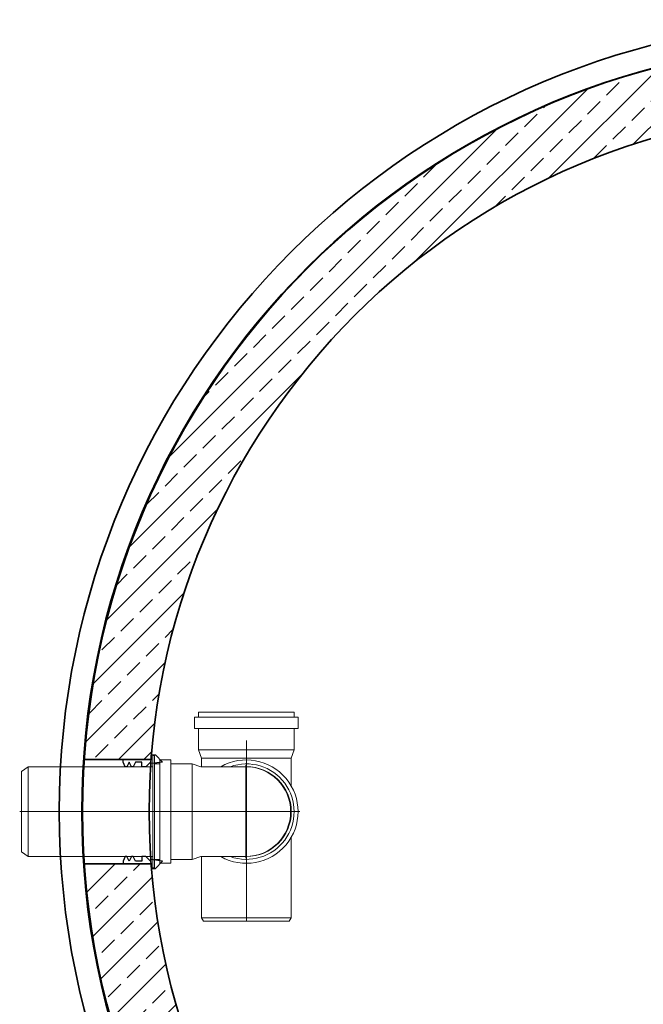
# Model space of a CAD drawing. Units: millimetres. Extents: x 0 to 13860, y 0 to 9801.
# Drawn here: x 2739 to 3848, y 1850 to 3603 of the extents above; entities that cross this region are included whole.
import ezdxf

# ---------------------------------------------------------------- set-up
doc = ezdxf.new("R2010")
doc.units = ezdxf.units.MM
doc.header["$LTSCALE"] = 33
doc.linetypes.add('AM_DIN_G_W050', pattern=[13.75, 9.75, -1.5, 1, -1.5])
for name, color, linetype, lineweight in [('AM_0', 4, 'Continuous', 35), ('AM_1', 7, 'Continuous', 18), ('AM_2', 2, 'Continuous', 25), ('AM_7', 7, 'AM_DIN_G_W050', 18), ('AM_8', 3, 'Continuous', 18)]:
    doc.layers.add(name, color=color, linetype=linetype, lineweight=lineweight)

# ---------------------------------------------------------------- blocks, each defined once
blk = doc.blocks.new('PVC150-90-2')
at = {"layer": 'AM_1'}
for p, q in [((-58, 92), (-38, 92)), ((-58, -92), (-58, 92)), ((-38, -92), (-38, 92)), ((-67, -85), (-67, 85)), ((-67, 85), (-58, 85)), ((-38, 85), (0, 85)), ((0, 85), (15, 80)), ((0, -85), (0, 85)), ((15, 80), (95, 80)), ((15, 80), (15, 80)), ((-67, -85), (-58, -85)), ((-38, -85), (0, -85)), ((15, -80), (0, -85)), ((15, -80), (95, -80)), ((-58, -92), (-38, -92))]:
    blk.add_line(p, q, dxfattribs=at)
blk.add_arc((95, 0), 80, 270, 90, dxfattribs=at)
at = {"layer": 'AM_7'}
for p, q in [((95, -83), (95, 83)), ((-67, 0), (178, 0))]:
    blk.add_line(p, q, dxfattribs=at)
blk = doc.blocks.new('A$C5620321C')
at = {"layer": 'AM_1'}
for p, q in [((86.4, 177), (86.4, 168)), ((86.4, 177), (256.4, 177)), ((256.4, 177), (256.4, 168)), ((79.4, 168), (263.4, 168)), ((79.4, 168), (79.4, 148)), ((263.4, 168), (263.4, 148)), ((79.4, 148), (263.4, 148)), ((86.4, 148), (86.4, 110)), ((256.4, 148), (256.4, 110)), ((86.4, 110), (256.4, 110)), ((91.4, 95), (86.4, 110)), ((256.4, 110), (251.4, 95)), ((91.4, 95), (251.4, 95)), ((91.4, 95), (91.4, 80)), ((251.4, 95), (251.4, 95)), ((251.4, 95), (251.4, 45.4)), ((251.4, -45.4), (251.4, -189)), ((91.4, -80), (91.4, -189)), ((251.4, -189), (91.4, -189)), ((91.4, -189), (95.4, -195)), ((251.4, -189), (247.4, -195)), ((247.4, -195), (95.4, -195))]:
    blk.add_line(p, q, dxfattribs=at)
for radius, start, end in [(92, 240.4082, 119.5918), (85, 250.2501, 109.7499), (80, 270, 90)]:
    blk.add_arc((171.4, 0), radius, start, end, dxfattribs=at)
at = {"layer": 'AM_7'}
for p, q in [((171.4, -195), (171.4, 177)), ((8.2, 0), (266.4, 0))]:
    blk.add_line(p, q, dxfattribs=at)
at = {"layer": 'AM_1'}
blk.add_blockref('PVC150-90-2', (75.2, 0), dxfattribs=at)
blk = doc.blocks.new('ZLF160')
at = {"layer": 'AM_1'}
for p, q in [((-225.1, 80), (-237.1, 71.5)), ((-237.1, -71.5), (-237.1, 71.5)), ((-225.1, -80), (-225.1, 80)), ((-225.1, -80), (-237.1, -71.5))]:
    blk.add_line(p, q, dxfattribs=at)
blk.add_lwpolyline([(-3.2, -100), (0, -100), (0, 100), (-3.2, 100)], close=True, dxfattribs=at)
blk.add_lwpolyline([(-225.1, -80), (-3.2, -80), (-3.2, 80), (-225.1, 80)], dxfattribs=at)
at = {"layer": 'AM_7'}
blk.add_line((-240.1, 0), (3, 0), dxfattribs=at)
blk = doc.blocks.new('Zulauf Bio D')
at = {"layer": 'AM_1'}
for name, p in [('A$C5620321C', (-5, 0)), ('ZLF160', (3.2, 0))]:
    blk.add_blockref(name, p, dxfattribs=at)
blk = doc.blocks.new('Forsheda-S')
at = {"layer": 'AM_2'}
blk.add_lwpolyline([(35, -13), (39, -5), (43, -13), (46, -13), (50, -5), (50, 0), (0, 0), (0, 8), (-8, 8), (-20, -5), (0, -7.5), (1.4, -5), (9.4, -13), (16.4, -13), (16.4, -5), (28, -5), (32, -13)], close=True, dxfattribs=at)
blk = doc.blocks.new('*U89')
at = {"layer": 'AM_0'}
for p, q in [((-1246.5, 93), (-1366.5, 93)), ((-1246.5, -93), (-1366.5, -93))]:
    blk.add_line(p, q, dxfattribs=at)
at = {"layer": 'AM_7'}
blk.add_line((-1369.5, 0), (-1243.5, 0), dxfattribs=at)
at = {"layer": 'AM_0', "xscale": -1}
blk.add_blockref('Forsheda-S', (-1246.5, 93), dxfattribs=at)
at = {"layer": 'AM_0', "rotation": 180}
blk.add_blockref('Forsheda-S', (-1246.5, -93), dxfattribs=at)
blk = doc.blocks.new('Ovalbecken Roh TP D')
at = {"layer": 'AM_0'}
blk.add_lwpolyline([(750, 1410), (-750, 1410, 1), (-750, -1410), (750, -1410, 1), (750, 1410)], format="xyb", dxfattribs=at)
for points in [[(750, -1370, 1), (750, 1370), (-750, 1370, 1), (-750, -1370)], [(-750, 1250, 1), (-750, -1250), (750, -1250, 1), (750, 1250)]]:
    blk.add_lwpolyline(points, format="xyb", close=True, dxfattribs=at)
blk = doc.blocks.new('*U178')
blk.add_blockref('Ovalbecken Roh TP D', (0, 0))
at = {"layer": 'AM_0'}
for name, p in [('Zulauf Bio D', (-1993.5, 0)), ('*U89', (-750, 0))]:
    blk.add_blockref(name, p, dxfattribs=at)
blk = doc.blocks.new('C5_AP 06-3 D')
at = {"layer": 'AM_0'}
blk.add_lwpolyline([(-748.5, 1370, 1), (-748.5, -1370), (748.5, -1370, 1), (748.5, 1370)], format="xyb", close=True, dxfattribs=at)
blk = doc.blocks.new('*U281')
blk.add_blockref('C5_AP 06-3 D', (0, 0))

msp = doc.modelspace()

# ---------------------------------------------------------------- hatches: boundary and pattern name
at = {"layer": 'AM_8'}
h = msp.add_hatch(dxfattribs=at)
h.set_pattern_fill('ANSI33', color=256, scale=10)
h.paths.add_polyline_path([(7027.6, 1787.5), (6911.6, 1818.6, -0.327682), (5719, 943), (5272, 943), (5272, 823), (5719, 823, 0.32871)])
edge = h.paths.add_edge_path()
edge.add_line((7080.7, 2042.3), (7066.3, 2043.6))
edge.add_line((7066.3, 2043.6), (7066.1, 2040.9))
edge.add_line((7066.1, 2040.9), (7070.3, 2040.5))
edge.add_ellipse((7069.4, 2038), major_axis=(0.23, 2.68), ratio=0.859426, start_angle=195.3218, end_angle=344.6782, ccw=False)
edge.add_line((7071.4, 2036.7), (7070.8, 2027.3))
edge.add_line((7070.8, 2027.3), (7070.8, 2027.8))
edge.add_ellipse((7068.5, 2027.1), major_axis=(0.23, 2.68), ratio=0.859426, start_angle=195.3218, end_angle=344.6782, ccw=False)
edge.add_line((7068.8, 2024.4), (7064.6, 2024.8))
edge.add_line((7064.6, 2024.8), (7064.4, 2022.1))
edge.add_line((7064.4, 2022.1), (6958.5, 2031.4))
edge.add_arc((5719, 2193), 1250, 347.4323, 352.5722, ccw=False)
edge.add_line((6939, 1921), (7041.7, 1893.5))
edge.add_line((7041.7, 1893.5), (7041, 1890.9))
edge.add_line((7041, 1890.9), (7045.1, 1889.8))
edge.add_ellipse((7043.9, 1887.5), major_axis=(0.7, 2.6), ratio=0.859426, start_angle=195.3218, end_angle=344.6782, ccw=False)
edge.add_line((7043.8, 1884.8), (7039.7, 1885.9))
edge.add_line((7039.7, 1885.9), (7038.2, 1880.3))
edge.add_line((7038.2, 1880.3), (7042.3, 1879.2))
edge.add_ellipse((7041, 1876.9), major_axis=(0.7, 2.6), ratio=0.859426, start_angle=195.3218, end_angle=344.6782, ccw=False)
edge.add_line((7040.9, 1874.2), (7036.9, 1875.3))
edge.add_line((7036.9, 1875.3), (7036.2, 1872.7))
edge.add_line((7036.2, 1872.7), (7050.1, 1869))
edge.add_arc((5719, 2193), 1370, 346.3195, 353.6845)
edge = h.paths.add_edge_path()
edge.add_line((7086.1, 2280.9), (7071.8, 2279.7))
edge.add_line((7071.8, 2279.7), (7072, 2277))
edge.add_line((7072, 2277), (7076.2, 2277.4))
edge.add_ellipse((7075.8, 2274.8), major_axis=(-0.23, 2.68), ratio=0.859426, start_angle=195.3218, end_angle=344.6782, ccw=False)
edge.add_line((7078, 2273.8), (7079, 2264.5))
edge.add_line((7079, 2264.5), (7079, 2264.9))
edge.add_ellipse((7076.8, 2263.8), major_axis=(-0.23, 2.68), ratio=0.859426, start_angle=195.3218, end_angle=344.6782, ccw=False)
edge.add_line((7077.6, 2261.3), (7073.4, 2260.9))
edge.add_line((7073.4, 2260.9), (7073.7, 2258.3))
edge.add_line((7073.7, 2258.3), (6967.7, 2249))
edge.add_arc((5719, 2193), 1250, -2.5677, 2.5677, ccw=False)
edge.add_line((6967.7, 2137), (7073.7, 2127.7))
edge.add_line((7073.7, 2127.7), (7073.4, 2125.1))
edge.add_line((7073.4, 2125.1), (7077.6, 2124.7))
edge.add_ellipse((7076.8, 2122.2), major_axis=(0.23, 2.68), ratio=0.859426, start_angle=195.3218, end_angle=344.6782, ccw=False)
edge.add_line((7077.2, 2119.5), (7073, 2119.9))
edge.add_line((7073, 2119.9), (7072.5, 2114.1))
edge.add_line((7072.5, 2114.1), (7076.7, 2113.8))
edge.add_ellipse((7075.8, 2111.2), major_axis=(0.23, 2.68), ratio=0.859426, start_angle=195.3218, end_angle=344.6782, ccw=False)
edge.add_line((7076.2, 2108.6), (7072, 2109))
edge.add_line((7072, 2109), (7071.8, 2106.3))
edge.add_line((7071.8, 2106.3), (7086.1, 2105.1))
edge.add_arc((5719, 2193), 1370, 356.3195, 363.6805)
edge = h.paths.add_edge_path(flags=16)
edge.add_ellipse((7073.4, 2116.9), major_axis=(-5.2, 0.36), ratio=0.758082, start_angle=179.2783, end_angle=226.8241, ccw=False)
edge.add_line((7078.6, 2116.5), (7078.7, 2117.6))
edge = h.paths.add_edge_path()
edge.add_line((7050.1, 2517), (7036.2, 2513.3))
edge.add_line((7036.2, 2513.3), (7036.9, 2510.7))
edge.add_line((7036.9, 2510.7), (7040.9, 2511.8))
edge.add_ellipse((7041, 2509.1), major_axis=(-0.7, 2.6), ratio=0.859426, start_angle=195.3218, end_angle=344.6782, ccw=False)
edge.add_line((7043.3, 2508.6), (7046, 2499.6))
edge.add_line((7046, 2499.6), (7045.9, 2500))
edge.add_ellipse((7043.9, 2498.5), major_axis=(-0.7, 2.6), ratio=0.859426, start_angle=195.3218, end_angle=344.6782, ccw=False)
edge.add_line((7045.1, 2496.2), (7041, 2495.1))
edge.add_line((7041, 2495.1), (7041.7, 2492.5))
edge.add_line((7041.7, 2492.5), (6939, 2465))
edge.add_arc((5719, 2193), 1250, 7.4278, 12.5677, ccw=False)
edge.add_line((6958.5, 2354.6), (7064.4, 2363.9))
edge.add_line((7064.4, 2363.9), (7064.6, 2361.2))
edge.add_line((7064.6, 2361.2), (7068.8, 2361.6))
edge.add_ellipse((7068.5, 2358.9), major_axis=(-0.23, 2.68), ratio=0.859426, start_angle=195.3218, end_angle=344.6782, ccw=False)
edge.add_line((7069.3, 2356.4), (7065.1, 2356))
edge.add_line((7065.1, 2356), (7065.6, 2350.3))
edge.add_line((7065.6, 2350.3), (7069.8, 2350.6))
edge.add_ellipse((7069.4, 2348), major_axis=(-0.23, 2.68), ratio=0.859426, start_angle=195.3218, end_angle=344.6782, ccw=False)
edge.add_line((7070.3, 2345.5), (7066.1, 2345.1))
edge.add_line((7066.1, 2345.1), (7066.3, 2342.4))
edge.add_line((7066.3, 2342.4), (7080.7, 2343.7))
edge.add_arc((5719, 2193), 1370, 6.3155, 13.6805)
h.paths.add_polyline_path([(5719, 3563), (5272, 3563), (5272, 3443), (5280, 3443), (5284, 3443), (5284, 3460.5), (5294, 3460.5), (5294, 3443), (5719, 3443, -0.030082), (5869, 3434), (5869, 3434), (5869, 3434, -0.02027), (5969, 3417.7), (5969, 3417.7), (5969, 3417.7, -0.272796), (6911.6, 2567.4), (7014.3, 2594.9), (7019.9, 2574.1), (7033.8, 2577.9, 0.333065)])
h.paths.add_polyline_path([(4219, 3443), (5024, 3443), (5024, 3460.5), (5034, 3460.5), (5034, 3443), (5046, 3443), (5046, 3563), (4219, 3563, 0.394453), (2852.1, 2286), (2972.4, 2286), (2972.4, 2294), (2973.1, 2294, -0.390716)])
h.paths.add_polyline_path([(2973.1, 2092), (2972.4, 2092), (2972.4, 2100), (2852.1, 2100, 0.394453), (4219, 823), (5046, 823), (5046, 943), (5038, 943), (4219, 943, -0.390716)])

# ---------------------------------------------------------------- block references
at = {"layer": 'AM_0'}
for name in ['*U178', '*U281']:
    msp.add_blockref(name, (4969, 2193), dxfattribs=at)

doc.saveas('drawing.dxf')
